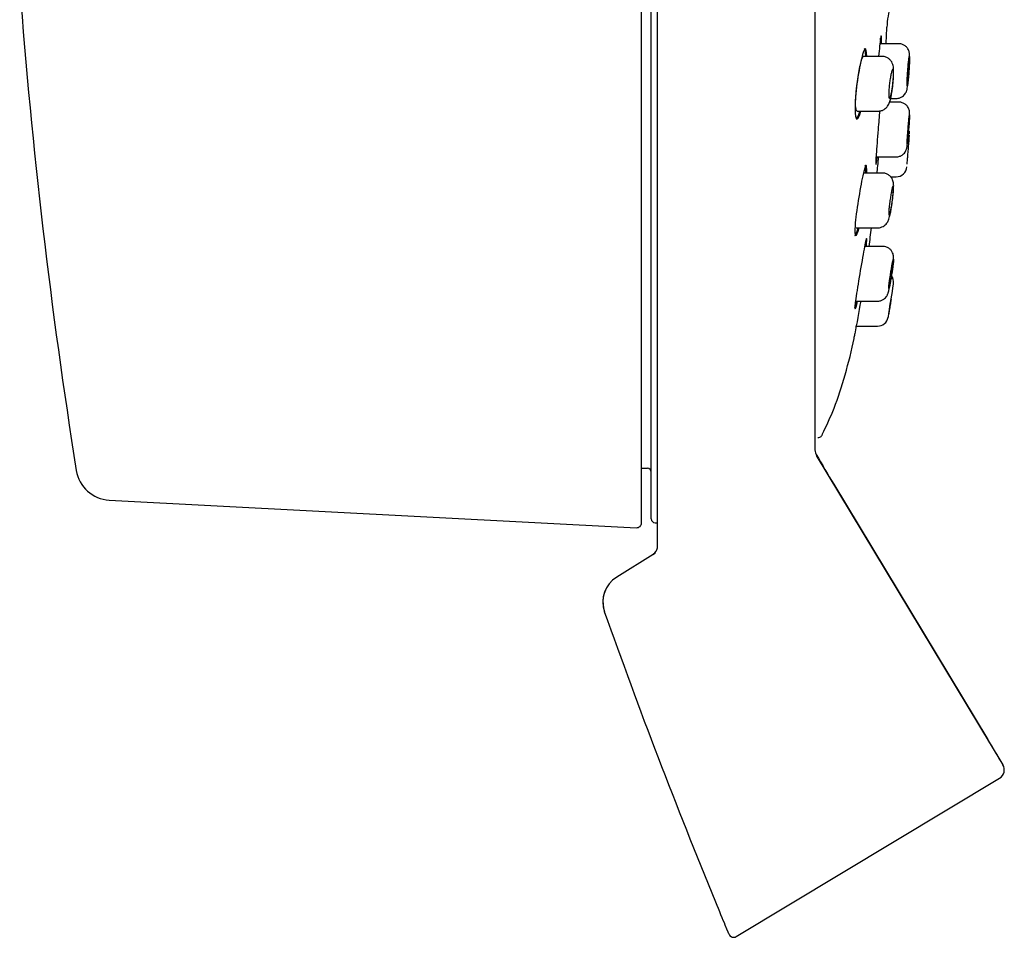
# Model space of a CAD drawing. Units: millimetres. Extents: x -18 to 325, y -18 to 301.
# Drawn here: x 275 to 325, y 178 to 225 of the extents above; entities that cross this region are included whole.
import ezdxf

# ---------------------------------------------------------------- set-up
doc = ezdxf.new("R2010")
doc.units = ezdxf.units.MM
for name, color, linetype in [('$DDT_AUDIT_GENERATED_(15A)', 7, 'Continuous'), ('$DDT_AUDIT_GENERATED_(22B)', 7, 'Continuous'), ('$DDT_AUDIT_GENERATED_(77)', 7, 'Continuous'), ('$DDT_AUDIT_GENERATED_(86)', 7, 'Continuous'), ('Default', 7, 'Continuous')]:
    doc.layers.add(name, color=color, linetype=linetype)

# ---------------------------------------------------------------- blocks, each defined once
blk = doc.blocks.new('SE1')
at = {"layer": '$DDT_AUDIT_GENERATED_(15A)', "color": 7, "linetype": 'Continuous'}
for p, q in [((319.747, 223.689), (318.784, 223.689)), ((318.899, 223.039), (317.87, 223.039)), ((319.753, 220.697), (319.279, 220.697)), ((319.333, 220.889), (319.627, 220.889)), ((319.627, 220.889), (319.627, 220.889)), ((317.614, 220.239), (318.704, 220.239)), ((318.587, 217.897), (319.62, 217.897)), ((318.919, 217.064), (317.966, 217.064)), ((319.334, 216.876), (319.617, 216.876)), ((317.567, 214.264), (318.681, 214.264)), ((318.681, 214.264), (318.681, 214.264)), ((318.932, 213.308), (318, 213.308)), ((317.542, 210.508), (318.666, 210.508)), ((317.541, 209.226), (317.558, 209.226)), ((317.586, 209.226), (318.661, 209.226))]:
    blk.add_line(p, q, dxfattribs=at)
for centre, radius, start, end in [((319.756, 219.126), 0.55, 355.47, 9.377), ((319.617, 217.426), 0.55, 270.103, 355.1265), ((244.286, 222.802), 76.056, 350.21543, 351.36016), ((318.938, 211.476), 0.55, 351.3325, 39.8005), ((318.66, 209.776), 0.55, 270.1522, 349.9923)]:
    blk.add_arc(centre, radius, start, end, dxfattribs=at)
for points, knots in [([(320.271, 222.258), (320.276, 222.323), (320.285, 222.453), (320.296, 222.665), (320.304, 222.864), (320.307, 223.033), (320.306, 223.126), (320.294, 223.233), (320.266, 223.336), (320.211, 223.446), (320.118, 223.556), (319.982, 223.644), (319.847, 223.691), (319.771, 223.684), (319.746, 223.681)], [0, 0, 0, 0, 0.086439, 0.201871, 0.317544, 0.436337, 0.565547, 0.622131, 0.674649, 0.730663, 0.804433, 0.882226, 0.96706, 1, 1, 1, 1]), ([(319.457, 221.69), (319.462, 221.737), (319.473, 221.854), (319.485, 222.056), (319.49, 222.268), (319.484, 222.428), (319.465, 222.563), (319.427, 222.692), (319.352, 222.821), (319.242, 222.933), (319.094, 223.012), (318.966, 223.046), (318.904, 223.037), (318.896, 223.036)], [0, 0, 0, 0, 0.06615, 0.195236, 0.32632, 0.467978, 0.559576, 0.649988, 0.722666, 0.805474, 0.895606, 0.989266, 1, 1, 1, 1]), ([(320.296, 223.034), (320.298, 223.023), (320.3, 222.999), (320.3, 222.962), (320.301, 222.925), (320.3, 222.874), (320.298, 222.814), (320.296, 222.755), (320.294, 222.684), (320.29, 222.608), (320.286, 222.533), (320.281, 222.45), (320.276, 222.367), (320.27, 222.283), (320.264, 222.197), (320.257, 222.116), (320.251, 222.034), (320.244, 221.954), (320.237, 221.884), (320.23, 221.813), (320.223, 221.749), (320.217, 221.697), (320.21, 221.645), (320.204, 221.604), (320.199, 221.578)], [0.269528, 0.269528, 0.269528, 0.269528, 0.3231267, 0.3231267, 0.3231267, 0.3766033, 0.3766033, 0.3766033, 0.4300535, 0.4300535, 0.4300535, 0.4835832, 0.4835832, 0.4835832, 0.5372666, 0.5372666, 0.5372666, 0.5911167, 0.5911167, 0.5911167, 0.6450755, 0.6450755, 0.6450755, 0.699034, 0.699034, 0.699034, 0.699034]), ([(320.209, 222.289), (320.215, 222.373), (320.222, 222.459), (320.229, 222.538), (320.235, 222.617), (320.243, 222.693), (320.249, 222.759), (320.256, 222.824), (320.263, 222.882), (320.269, 222.926), (320.275, 222.971), (320.28, 223.003), (320.285, 223.021), (320.288, 223.033), (320.29, 223.039), (320.292, 223.039)], [0, 0, 0, 0, 0.0539365, 0.0539365, 0.0539365, 0.1078697, 0.1078697, 0.1078697, 0.1618437, 0.1618437, 0.1618437, 0.2157593, 0.2157593, 0.2157593, 0.2503608, 0.2503608, 0.2503608, 0.2503608]), ([(319.274, 221.639), (319.284, 221.724), (319.296, 221.81), (319.309, 221.889), (319.321, 221.969), (319.335, 222.045), (319.349, 222.11), (319.363, 222.176), (319.377, 222.234), (319.39, 222.278), (319.403, 222.323), (319.416, 222.355), (319.427, 222.373), (319.438, 222.391), (319.448, 222.394), (319.456, 222.383), (319.464, 222.371), (319.47, 222.346), (319.474, 222.307), (319.478, 222.269), (319.48, 222.218), (319.479, 222.157), (319.479, 222.097), (319.477, 222.027), (319.472, 221.951), (319.468, 221.876), (319.461, 221.793), (319.453, 221.711), (319.445, 221.628), (319.435, 221.543), (319.424, 221.462), (319.413, 221.381), (319.4, 221.302), (319.387, 221.232), (319.374, 221.161), (319.36, 221.097), (319.346, 221.045), (319.332, 220.994), (319.319, 220.953), (319.306, 220.926), (319.293, 220.9), (319.281, 220.887), (319.271, 220.89), (319.262, 220.892), (319.253, 220.909), (319.247, 220.939), (319.241, 220.97), (319.238, 221.014), (319.237, 221.068), (319.235, 221.122), (319.237, 221.187), (319.24, 221.259), (319.244, 221.33), (319.25, 221.409), (319.258, 221.49), (319.262, 221.539), (319.268, 221.589), (319.274, 221.639)], [0, 0, 0, 0, 0.05429, 0.05429, 0.05429, 0.108553, 0.108553, 0.108553, 0.163199, 0.163199, 0.163199, 0.217933, 0.217933, 0.217933, 0.272305, 0.272305, 0.272305, 0.326058, 0.326058, 0.326058, 0.379207, 0.379207, 0.379207, 0.431996, 0.431996, 0.431996, 0.484793, 0.484793, 0.484793, 0.537954, 0.537954, 0.537954, 0.59171, 0.59171, 0.59171, 0.646074, 0.646074, 0.646074, 0.700803, 0.700803, 0.700803, 0.755458, 0.755458, 0.755458, 0.809581, 0.809581, 0.809581, 0.862942, 0.862942, 0.862942, 0.915688, 0.915688, 0.915688, 0.968275, 0.968275, 0.968275, 1, 1, 1, 1]), ([(319.626, 220.89), (319.628, 220.89), (319.685, 220.881), (319.801, 220.912), (319.935, 220.976), (320.032, 221.061), (320.098, 221.148), (320.139, 221.229), (320.161, 221.295), (320.177, 221.354), (320.192, 221.433), (320.208, 221.554), (320.229, 221.74), (320.249, 221.955), (320.264, 222.142), (320.27, 222.236), (320.271, 222.258)], [0, 0, 0, 0, 0.00301, 0.091641, 0.165085, 0.228285, 0.283485, 0.331337, 0.371286, 0.412701, 0.483379, 0.610357, 0.727206, 0.850075, 0.970002, 1, 1, 1, 1]), ([(320.186, 221.539), (320.186, 221.539), (320.186, 221.539), (320.186, 221.539), (320.182, 221.54), (320.18, 221.556), (320.178, 221.585), (320.177, 221.614), (320.177, 221.657), (320.178, 221.711), (320.18, 221.764), (320.182, 221.829), (320.185, 221.9), (320.189, 221.972), (320.193, 222.052), (320.198, 222.134), (320.202, 222.185), (320.205, 222.237), (320.209, 222.289)], [0.7504266, 0.7504266, 0.7504266, 0.7504266, 0.7528771, 0.7528771, 0.7528771, 0.8065378, 0.8065378, 0.8065378, 0.8600328, 0.8600328, 0.8600328, 0.913457, 0.913457, 0.913457, 0.9669387, 0.9669387, 0.9669387, 1, 1, 1, 1]), ([(318.705, 220.24), (318.768, 220.245), (318.867, 220.254), (319.007, 220.322), (319.11, 220.405), (319.186, 220.499), (319.24, 220.597), (319.288, 220.716), (319.33, 220.865), (319.375, 221.073), (319.414, 221.31), (319.442, 221.529), (319.453, 221.646), (319.457, 221.69)], [0, 0, 0, 0, 0.084386, 0.158321, 0.224933, 0.288434, 0.355168, 0.436025, 0.561655, 0.685809, 0.816189, 0.940331, 1, 1, 1, 1]), ([(320.251, 219.21), (320.257, 219.292), (320.268, 219.435), (320.284, 219.66), (320.296, 219.855), (320.304, 220.013), (320.307, 220.098), (320.306, 220.158), (320.301, 220.221), (320.285, 220.301), (320.241, 220.416), (320.153, 220.539), (320.014, 220.641), (319.872, 220.694), (319.788, 220.691), (319.753, 220.69)], [0, 0, 0, 0, 0.104127, 0.21352, 0.322734, 0.433436, 0.548558, 0.59877, 0.627651, 0.668604, 0.716521, 0.799466, 0.875695, 0.95627, 1, 1, 1, 1]), ([(320.3, 220.042), (320.301, 220.032), (320.301, 220.007), (320.299, 219.97), (320.298, 219.933), (320.296, 219.883), (320.292, 219.823), (320.289, 219.764), (320.284, 219.693), (320.279, 219.617), (320.274, 219.542), (320.268, 219.459), (320.262, 219.375), (320.255, 219.292), (320.249, 219.206), (320.242, 219.124), (320.235, 219.042), (320.228, 218.962), (320.221, 218.891), (320.215, 218.821), (320.208, 218.757), (320.203, 218.705), (320.197, 218.653), (320.192, 218.612), (320.188, 218.586)], [0.2693105, 0.2693105, 0.2693105, 0.2693105, 0.3228076, 0.3228076, 0.3228076, 0.3762544, 0.3762544, 0.3762544, 0.429758, 0.429758, 0.429758, 0.4834032, 0.4834032, 0.4834032, 0.5372185, 0.5372185, 0.5372185, 0.5911612, 0.5911612, 0.5911612, 0.6451307, 0.6451307, 0.6451307, 0.6990083, 0.6990083, 0.6990083, 0.6990083]), ([(320.224, 219.297), (320.231, 219.381), (320.238, 219.467), (320.245, 219.546), (320.252, 219.625), (320.258, 219.701), (320.265, 219.767), (320.271, 219.832), (320.277, 219.89), (320.282, 219.934), (320.286, 219.979), (320.291, 220.011), (320.294, 220.029), (320.296, 220.041), (320.297, 220.047), (320.298, 220.047)], [0, 0, 0, 0, 0.0539643, 0.0539643, 0.0539643, 0.1079299, 0.1079299, 0.1079299, 0.1618684, 0.1618684, 0.1618684, 0.215675, 0.215675, 0.215675, 0.2502624, 0.2502624, 0.2502624, 0.2502624]), ([(319.619, 217.903), (319.637, 217.901), (319.705, 217.894), (319.826, 217.931), (319.951, 218.001), (320.04, 218.087), (320.099, 218.172), (320.135, 218.249), (320.153, 218.306), (320.162, 218.346), (320.17, 218.387), (320.179, 218.449), (320.192, 218.564), (320.211, 218.745), (320.23, 218.961), (320.244, 219.128), (320.25, 219.206), (320.251, 219.21)], [0, 0, 0, 0, 0.024806, 0.109428, 0.180405, 0.24194, 0.294776, 0.338758, 0.371878, 0.397785, 0.432662, 0.507278, 0.626257, 0.753835, 0.875005, 0.994216, 1, 1, 1, 1]), ([(320.18, 218.547), (320.18, 218.547), (320.18, 218.547), (320.179, 218.547), (320.178, 218.548), (320.177, 218.564), (320.178, 218.593), (320.178, 218.622), (320.18, 218.665), (320.183, 218.718), (320.186, 218.771), (320.19, 218.836), (320.195, 218.907), (320.2, 218.979), (320.206, 219.059), (320.212, 219.141), (320.216, 219.192), (320.22, 219.245), (320.224, 219.297)], [0.7503288, 0.7503288, 0.7503288, 0.7503288, 0.7527122, 0.7527122, 0.7527122, 0.8062387, 0.8062387, 0.8062387, 0.8596681, 0.8596681, 0.8596681, 0.9131263, 0.9131263, 0.9131263, 0.9667249, 0.9667249, 0.9667249, 1, 1, 1, 1]), ([(320.24, 218.276), (320.247, 218.361), (320.254, 218.446), (320.26, 218.525), (320.267, 218.605), (320.273, 218.68), (320.278, 218.746), (320.283, 218.812), (320.288, 218.869), (320.291, 218.914), (320.295, 218.958), (320.298, 218.991), (320.299, 219.009), (320.3, 219.02), (320.3, 219.026), (320.3, 219.026)], [0, 0, 0, 0, 0.0539226, 0.0539226, 0.0539226, 0.1078506, 0.1078506, 0.1078506, 0.1616934, 0.1616934, 0.1616934, 0.2153677, 0.2153677, 0.2153677, 0.2500272, 0.2500272, 0.2500272, 0.2500272]), ([(320.178, 217.526), (320.178, 217.526), (320.178, 217.527), (320.178, 217.527), (320.178, 217.528), (320.179, 217.543), (320.181, 217.572), (320.184, 217.601), (320.187, 217.643), (320.192, 217.696), (320.196, 217.749), (320.202, 217.814), (320.208, 217.885), (320.214, 217.957), (320.22, 218.037), (320.227, 218.119), (320.231, 218.171), (320.236, 218.224), (320.24, 218.276)], [0.7501357, 0.7501357, 0.7501357, 0.7501357, 0.7523207, 0.7523207, 0.7523207, 0.805762, 0.805762, 0.805762, 0.8592025, 0.8592025, 0.8592025, 0.9127624, 0.9127624, 0.9127624, 0.966505, 0.966505, 0.966505, 1, 1, 1, 1]), ([(319.418, 215.6), (319.426, 215.656), (319.443, 215.781), (319.465, 215.993), (319.483, 216.204), (319.49, 216.393), (319.489, 216.518), (319.459, 216.666), (319.408, 216.786), (319.323, 216.902), (319.196, 217), (319.05, 217.059), (318.96, 217.057), (318.919, 217.056)], [0, 0, 0, 0, 0.075568, 0.195064, 0.314421, 0.438485, 0.580843, 0.647781, 0.711153, 0.78052, 0.860118, 0.945719, 1, 1, 1, 1]), ([(319.3, 215.664), (319.312, 215.749), (319.326, 215.835), (319.34, 215.915), (319.353, 215.995), (319.367, 216.071), (319.381, 216.137), (319.394, 216.203), (319.407, 216.261), (319.419, 216.305), (319.431, 216.349), (319.442, 216.381), (319.45, 216.398), (319.459, 216.415), (319.466, 216.418), (319.471, 216.407), (319.476, 216.396), (319.479, 216.37), (319.479, 216.332), (319.48, 216.294), (319.478, 216.243), (319.475, 216.183), (319.471, 216.123), (319.466, 216.053), (319.458, 215.978), (319.451, 215.902), (319.442, 215.82), (319.431, 215.737), (319.421, 215.654), (319.408, 215.569), (319.396, 215.487), (319.383, 215.405), (319.369, 215.326), (319.355, 215.255), (319.342, 215.184), (319.328, 215.12), (319.314, 215.068), (319.301, 215.017), (319.289, 214.976), (319.278, 214.95), (319.268, 214.924), (319.258, 214.912), (319.252, 214.914), (319.245, 214.917), (319.24, 214.934), (319.238, 214.964), (319.236, 214.994), (319.236, 215.038), (319.238, 215.092), (319.241, 215.145), (319.246, 215.21), (319.253, 215.281), (319.26, 215.352), (319.269, 215.431), (319.279, 215.512), (319.286, 215.562), (319.293, 215.613), (319.3, 215.664)], [0, 0, 0, 0, 0.054636, 0.054636, 0.054636, 0.109262, 0.109262, 0.109262, 0.164018, 0.164018, 0.164018, 0.218502, 0.218502, 0.218502, 0.272402, 0.272402, 0.272402, 0.325671, 0.325671, 0.325671, 0.378511, 0.378511, 0.378511, 0.431274, 0.431274, 0.431274, 0.484328, 0.484328, 0.484328, 0.537943, 0.537943, 0.537943, 0.592184, 0.592184, 0.592184, 0.646865, 0.646865, 0.646865, 0.701579, 0.701579, 0.701579, 0.755853, 0.755853, 0.755853, 0.809385, 0.809385, 0.809385, 0.862236, 0.862236, 0.862236, 0.914812, 0.914812, 0.914812, 0.967647, 0.967647, 0.967647, 1, 1, 1, 1]), ([(318.68, 214.27), (318.699, 214.268), (318.766, 214.261), (318.886, 214.298), (319.009, 214.365), (319.1, 214.449), (319.164, 214.536), (319.208, 214.621), (319.246, 214.719), (319.283, 214.845), (319.325, 215.032), (319.367, 215.257), (319.4, 215.461), (319.414, 215.567), (319.418, 215.6)], [0, 0, 0, 0, 0.026065, 0.110804, 0.18314, 0.247114, 0.306358, 0.366743, 0.440106, 0.558986, 0.68851, 0.824926, 0.953705, 1, 1, 1, 1]), ([(319.386, 211.84), (319.388, 211.854), (319.402, 211.941), (319.427, 212.117), (319.455, 212.332), (319.476, 212.518), (319.486, 212.64), (319.489, 212.719), (319.487, 212.79), (319.474, 212.883), (319.436, 212.997), (319.361, 213.116), (319.243, 213.223), (319.092, 213.295), (318.99, 213.302), (318.934, 213.304)], [0, 0, 0, 0, 0.017804, 0.132889, 0.247391, 0.362238, 0.480768, 0.548794, 0.595544, 0.645928, 0.699117, 0.771211, 0.84464, 0.926924, 1, 1, 1, 1]), ([(319.479, 212.651), (319.48, 212.64), (319.48, 212.615), (319.477, 212.577), (319.475, 212.54), (319.47, 212.49), (319.463, 212.43), (319.457, 212.371), (319.448, 212.3), (319.438, 212.225), (319.428, 212.15), (319.417, 212.067), (319.404, 211.984), (319.392, 211.901), (319.378, 211.814), (319.365, 211.733), (319.351, 211.65), (319.337, 211.57), (319.324, 211.499), (319.31, 211.428), (319.297, 211.363), (319.286, 211.311), (319.275, 211.26), (319.265, 211.219), (319.257, 211.193)], [0.2714836, 0.2714836, 0.2714836, 0.2714836, 0.324396, 0.324396, 0.324396, 0.3771428, 0.3771428, 0.3771428, 0.4301009, 0.4301009, 0.4301009, 0.4835718, 0.4835718, 0.4835718, 0.5376755, 0.5376755, 0.5376755, 0.592285, 0.592285, 0.592285, 0.6470356, 0.6470356, 0.6470356, 0.7014491, 0.7014491, 0.7014491, 0.7014491]), ([(319.33, 211.908), (319.344, 211.993), (319.358, 212.079), (319.371, 212.159), (319.385, 212.239), (319.399, 212.315), (319.411, 212.381), (319.423, 212.447), (319.434, 212.505), (319.444, 212.549), (319.453, 212.593), (319.461, 212.625), (319.467, 212.642), (319.471, 212.652), (319.474, 212.658), (319.476, 212.658)], [0, 0, 0, 0, 0.054718, 0.054718, 0.054718, 0.1094434, 0.1094434, 0.1094434, 0.1640274, 0.1640274, 0.1640274, 0.2180779, 0.2180779, 0.2180779, 0.2505835, 0.2505835, 0.2505835, 0.2505835]), ([(319.241, 211.158), (319.24, 211.158), (319.24, 211.158), (319.24, 211.158), (319.236, 211.16), (319.235, 211.177), (319.237, 211.207), (319.238, 211.236), (319.242, 211.279), (319.248, 211.332), (319.254, 211.385), (319.262, 211.45), (319.272, 211.52), (319.282, 211.592), (319.293, 211.671), (319.306, 211.752), (319.314, 211.803), (319.322, 211.856), (319.33, 211.908)], [0.7507027, 0.7507027, 0.7507027, 0.7507027, 0.7551632, 0.7551632, 0.7551632, 0.8081472, 0.8081472, 0.8081472, 0.8607399, 0.8607399, 0.8607399, 0.9134717, 0.9134717, 0.9134717, 0.9667914, 0.9667914, 0.9667914, 1, 1, 1, 1]), ([(318.665, 210.512), (318.676, 210.51), (318.736, 210.502), (318.85, 210.534), (318.975, 210.596), (319.067, 210.676), (319.131, 210.758), (319.17, 210.83), (319.194, 210.89), (319.215, 210.955), (319.24, 211.047), (319.273, 211.197), (319.312, 211.4), (319.352, 211.626), (319.374, 211.766), (319.386, 211.84)], [0, 0, 0, 0, 0.014792, 0.097674, 0.167914, 0.229333, 0.282562, 0.328649, 0.368387, 0.422054, 0.518964, 0.642071, 0.77165, 0.895716, 1, 1, 1, 1]), ([(319.356, 210.592), (319.34, 210.494), (319.323, 210.394), (319.308, 210.3), (319.292, 210.206), (319.277, 210.115), (319.263, 210.035), (319.249, 209.956), (319.237, 209.885), (319.227, 209.829), (319.218, 209.775), (319.21, 209.733), (319.206, 209.708), (319.202, 209.683), (319.2, 209.674), (319.201, 209.681)], [0, 0, 0, 0, 0.0552792, 0.0552792, 0.0552792, 0.1105788, 0.1105788, 0.1105788, 0.1655201, 0.1655201, 0.1655201, 0.2193732, 0.2193732, 0.2193732, 0.2720229, 0.2720229, 0.2720229, 0.2720229])]:
    blk.add_open_spline(points, degree=3, knots=knots, dxfattribs=at)
at = {"layer": '$DDT_AUDIT_GENERATED_(22B)', "color": 7, "linetype": 'Continuous'}
for p, q in [((306.571, 199.155), (306.571, 297.298)), ((279.296, 200.321), (306.307, 198.906))]:
    blk.add_line(p, q, dxfattribs=at)
for centre, radius, start, end in [((573.873, 249.057), 300, 184.2869, 189.05629), ((279.39, 202.119), 1.8, 189.0563, 267.0001), ((306.321, 199.155), 0.25, 267.0001, 0)]:
    blk.add_arc(centre, radius, start, end, dxfattribs=at)
at = {"layer": '$DDT_AUDIT_GENERATED_(77)', "color": 7, "linetype": 'Continuous'}
for p, q in [((307.395, 199.189), (307.395, 297.381)), ((307.071, 199.356), (307.071, 297.111)), ((315.448, 293.594), (315.448, 204.256)), ((315.448, 204.256), (315.448, 203.024)), ((315.448, 203.024), (315.448, 202.987)), ((315.52, 202.601), (325.085, 186.766)), ((306.571, 201.954), (306.874, 201.949)), ((316.417, 201.14), (324.32, 188.056)), ((307.266, 199.154), (307.395, 199.152)), ((307.395, 197.964), (307.395, 199.189)), ((307.159, 197.536), (305.299, 196.378)), ((307.263, 197.623), (307.159, 197.536)), ((307.159, 197.536), (307.261, 197.621)), ((304.687, 194.577), (304.678, 194.603)), ((311.416, 177.968), (324.914, 186.079))]:
    blk.add_line(p, q, dxfattribs=at)
for centre, radius, start, end in [((316.136, 202.962), 0.688, 178.0247, 206.5509), ((375.362, 237.049), 69.022, 209.88832, 211.34909), ((306.871, 201.749), 0.2, 0, 89), ((307.271, 199.354), 0.2, 180, 267.7573), ((306.89, 197.963), 0.504, 317.3332, 0.2019), ((306.092, 195.104), 1.5, 121.9313, 199.525), ((306.092, 195.104), 1.5, 141.5115, 199.525), ((251.119, 143.757), 85.562, 30.17767, 31.18154), ((324.657, 186.508), 0.5, 301, 31.1326), ((311.284, 178.181), 0.25, 202.573, 301.8356)]:
    blk.add_arc(centre, radius, start, end, dxfattribs=at)
blk.add_open_spline([(310.378, 179.722), (308.362, 184.637), (306.453, 189.596), (304.678, 194.603)], degree=3, dxfattribs=at)
blk.add_open_spline([(311.054, 178.085), (311.053, 178.085), (310.989, 178.24), (310.737, 178.849), (310.556, 179.287), (310.378, 179.722)], degree=3, knots=[0.500591, 0.500591, 0.500591, 0.500591, 0.75, 0.75, 1, 1, 1, 1], dxfattribs=at)
at = {"layer": '$DDT_AUDIT_GENERATED_(86)', "color": 7, "linetype": 'Continuous'}
blk.add_line((317.559, 219.839), (317.61, 219.839), dxfattribs=at)
for centre, radius, start, end in [((322.81, 224.471), 3.664, 161.2667, 179.0747), ((248.912, 222.233), 69.894, 348.94179, 350.34129)]:
    blk.add_arc(centre, radius, start, end, dxfattribs=at)
for points, degree in [([(319.138, 224.365), (319.14, 224.41), (319.142, 224.456), (319.145, 224.501), (319.147, 224.546), (319.15, 224.591)], 5), ([(318.821, 223.686), (318.823, 223.804), (318.823, 223.9), (318.821, 223.968)], 3), ([(318.062, 223.056), (318.055, 223.3), (318.028, 223.439), (317.986, 223.439)], 3), ([(318.057, 217.081), (318.065, 217.325), (318.054, 217.464), (318.025, 217.464)], 3), ([(318.585, 217.86), (318.586, 217.871), (318.587, 217.882), (318.589, 217.893)], 3), ([(318.699, 217.896), (318.673, 217.581), (318.647, 217.282), (318.626, 217.047)], 3), ([(318.234, 213.307), (318.274, 213.622), (318.311, 213.945), (318.347, 214.263)], 3), ([(318.039, 213.325), (318.049, 213.432), (318.055, 213.519), (318.058, 213.583)], 3), ([(317.5, 210.175), (317.524, 210.241), (317.556, 210.353), (317.592, 210.502)], 3)]:
    blk.add_open_spline(points, degree=degree, dxfattribs=at)
for points, knots in [([(318.871, 223.706), (318.876, 223.95), (318.87, 224.089), (318.836, 224.089), (318.805, 223.897), (318.751, 223.41), (318.733, 223.232), (318.716, 223.041)], [0.1442334, 0.1442334, 0.1442334, 0.1442334, 0.25, 0.25, 0.375, 0.375, 0.4311368, 0.4311368, 0.4311368, 0.4311368]), ([(319.102, 223.689), (319.105, 223.74), (319.116, 223.96), (319.127, 224.173), (319.137, 224.365)], [0.8421426, 0.8421426, 0.8421426, 0.8421426, 0.8786626, 1, 1, 1, 1]), ([(318.112, 223.056), (318.105, 223.303), (318.078, 223.442), (317.985, 223.436), (317.912, 223.24), (317.755, 222.57), (317.672, 222.107), (317.547, 221.169), (317.508, 220.696), (317.508, 220.029), (317.548, 219.836), (317.666, 219.842), (317.735, 219.987), (317.803, 220.237)], [0.1434797, 0.1434797, 0.1434797, 0.1434797, 0.25, 0.25, 0.375, 0.375, 0.5, 0.5, 0.625, 0.625, 0.75, 0.75, 0.8573474, 0.8573474, 0.8573474, 0.8573474]), ([(317.615, 221.639), (317.635, 221.798), (317.659, 221.958), (317.684, 222.107), (317.709, 222.256), (317.736, 222.397), (317.763, 222.52), (317.79, 222.643), (317.816, 222.751), (317.842, 222.834), (317.867, 222.916), (317.891, 222.977), (317.911, 223.01), (317.924, 223.029), (317.936, 223.039), (317.946, 223.039)], [0, 0, 0, 0, 0.0544164, 0.0544164, 0.0544164, 0.108805, 0.108805, 0.108805, 0.1635751, 0.1635751, 0.1635751, 0.2183478, 0.2183478, 0.2183478, 0.2512163, 0.2512163, 0.2512163, 0.2512163]), ([(317.615, 220.239), (317.613, 220.239), (317.611, 220.239), (317.609, 220.24), (317.59, 220.244), (317.573, 220.277), (317.561, 220.334), (317.549, 220.391), (317.541, 220.473), (317.539, 220.575), (317.537, 220.676), (317.539, 220.798), (317.547, 220.931), (317.554, 221.064), (317.566, 221.211), (317.582, 221.361), (317.592, 221.453), (317.603, 221.546), (317.615, 221.639)], [0.7512048, 0.7512048, 0.7512048, 0.7512048, 0.7557823, 0.7557823, 0.7557823, 0.8100259, 0.8100259, 0.8100259, 0.8633895, 0.8633895, 0.8633895, 0.9159935, 0.9159935, 0.9159935, 0.968402, 0.968402, 0.968402, 1, 1, 1, 1]), ([(317.559, 219.839), (317.559, 219.839), (317.56, 219.839), (317.615, 219.842), (317.684, 219.987), (317.752, 220.237)], [0.7489989, 0.7489989, 0.7489989, 0.7489989, 0.75, 0.75, 0.8573457, 0.8573457, 0.8573457, 0.8573457]), ([(318.773, 220.263), (318.746, 219.974), (318.717, 219.636), (318.651, 218.828), (318.616, 218.358), (318.574, 217.693), (318.568, 217.497), (318.589, 217.497), (318.611, 217.643), (318.639, 217.896)], [0.4095483, 0.4095483, 0.4095483, 0.4095483, 0.5, 0.5, 0.625, 0.625, 0.75, 0.75, 0.8578941, 0.8578941, 0.8578941, 0.8578941]), ([(318.107, 217.081), (318.115, 217.327), (318.104, 217.467), (318.039, 217.461), (317.979, 217.264), (317.832, 216.592), (317.747, 216.128), (317.599, 215.194), (317.537, 214.723), (317.488, 214.056), (317.502, 213.861), (317.589, 213.866), (317.65, 214.012), (317.717, 214.262)], [0.1438483, 0.1438483, 0.1438483, 0.1438483, 0.25, 0.25, 0.375, 0.375, 0.5, 0.5, 0.625, 0.625, 0.75, 0.75, 0.8571063, 0.8571063, 0.8571063, 0.8571063]), ([(317.496, 213.864), (317.497, 213.864), (317.497, 213.864), (317.538, 213.866), (317.599, 214.012), (317.666, 214.262)], [0.7490768, 0.7490768, 0.7490768, 0.7490768, 0.75, 0.75, 0.8571038, 0.8571038, 0.8571038, 0.8571038]), ([(318.089, 213.325), (318.112, 213.57), (318.116, 213.709), (318.082, 213.706), (318.037, 213.509), (317.909, 212.834), (317.827, 212.37), (317.67, 211.437), (317.593, 210.969), (317.502, 210.303), (317.488, 210.106), (317.535, 210.109), (317.584, 210.256), (317.644, 210.507)], [0.1443206, 0.1443206, 0.1443206, 0.1443206, 0.25, 0.25, 0.375, 0.375, 0.5, 0.5, 0.625, 0.625, 0.75, 0.75, 0.8572112, 0.8572112, 0.8572112, 0.8572112]), ([(315.825, 203.675), (316.06, 204.163), (316.499, 205.084), (317.025, 206.763), (317.363, 208.078), (317.488, 208.748), (317.504, 208.834)], [0, 0, 0, 0, 0.271594, 0.602334, 0.95627, 1, 1, 1, 1]), ([(315.608, 203.528), (315.61, 203.527), (315.642, 203.522), (315.703, 203.541), (315.767, 203.579), (315.811, 203.625), (315.827, 203.655), (315.835, 203.67)], [0, 0, 0, 0, 0.025524, 0.356026, 0.61463, 0.830226, 1, 1, 1, 1])]:
    blk.add_open_spline(points, degree=3, knots=knots, dxfattribs=at)

msp = doc.modelspace()

# ---------------------------------------------------------------- block references
at = {"layer": 'Default'}
msp.add_blockref('SE1', (0, 0), dxfattribs=at)

doc.saveas('drawing.dxf')
